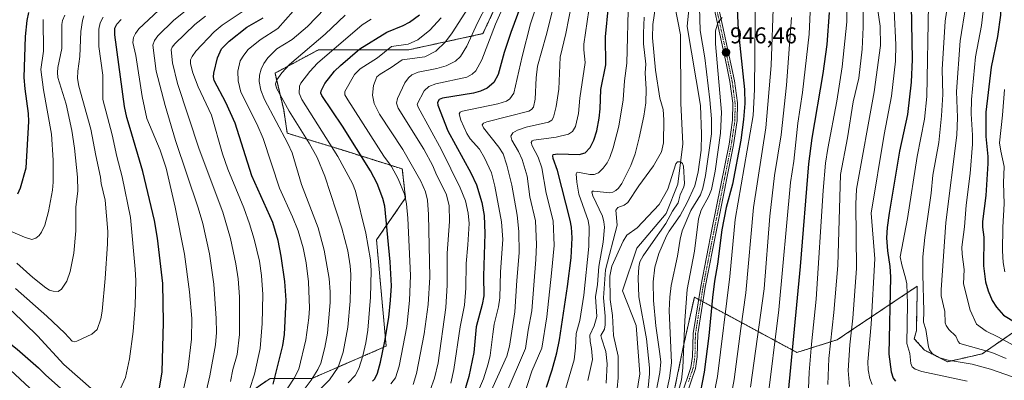
# Model space of a CAD drawing. Units: metres. Extents: x 664883 to 668339, y 4753546 to 4755942.
# Drawn here: x 666148 to 666577, y 4753831 to 4753988 of the extents above; entities that cross this region are included whole.
import ezdxf
from ezdxf.enums import TextEntityAlignment as Align

# ---------------------------------------------------------------- set-up
doc = ezdxf.new("R2010")
doc.units = ezdxf.units.M
doc.header["$MEASUREMENT"] = 0
doc.linetypes.add('TRAZO_Y_PUNTO', pattern=[1, 0.5, -0.25, 0, -0.25])
doc.linetypes.add('TRAZOS', pattern=[0.75, 0.5, -0.25])
for name, color, linetype, lineweight in [('Arbolado forestal', 92, 'TRAZOS', 0), ('Arbolado forestal CxS', 92, 'Continuous', 0), ('Carátula', 7, 'Continuous', 5), ('Corriente natural lineal', 142, 'Continuous', 13), ('Curva de nivel maestra', 36, 'Continuous', 30), ('Curva de nivel normal', 36, 'Continuous', 0), ('Pista no pavimentada', 254, 'Continuous', 13), ('Pista no pavimentada Cxs', 254, 'Continuous', 0), ('Pista pavimentada eje', 135, 'TRAZO_Y_PUNTO', 0), ('Punto de cota en terreno', 7, 'Continuous', 0), ('Rótulo de punto de cota en terreno', 19, 'Continuous', 0)]:
    doc.layers.add(name, color=color, linetype=linetype, lineweight=lineweight)
doc.styles.add('Arial', font='txt', dxfattribs={"height": 0.2})

# ---------------------------------------------------------------- blocks, each defined once
blk = doc.blocks.new('*U151')
at = {"layer": 'Arbolado forestal CxS', "color": 92, "linetype": 'Continuous', "lineweight": 0}
for points in [[(666583.24, 4753852.94, 1023.42), (666567.72, 4753842.23, 1012.88), (666552.65, 4753838.78, 1008.64), (666542.59, 4753843.81, 1008.91), (666538.07, 4753848.85, 1007.15), (666539.07, 4753852.37, 1007.84), (666539.13, 4753855.73, 1008.07), (666539.33, 4753868.07, 1008.47), (666539.39, 4753871.8, 1008.6), (666507.68, 4753850.53, 988.7), (666504.48, 4753848.38, 986.89), (666486.88, 4753842.85, 976.85), (666469.95, 4753851.98, 965.27), (666445.64, 4753865.11, 947.85), (666442.13, 4753867, 947.46), (666437.1, 4753844.36, 944.63), (666433.07, 4753824.74, 943.41)], [(666238.67, 4753818.83, 1032.7), (666256.97, 4753831.5, 1025.28), (666275.27, 4753831.5, 1013.92), (666307.64, 4753845.58, 998.89), (666303.42, 4753892.02, 1002.36), (666316.09, 4753910.32, 994.73), (666314.68, 4753922.99, 992.65), (666287.94, 4753931.44, 1002.99), (666264.49, 4753938.65, 1013.65), (666262.92, 4753948.81, 1010.57), (666259.14, 4753964.87, 1010.63), (666278.09, 4753975.07, 1006.7), (666289.35, 4753975.07, 1001.81), (666317.5, 4753975.07, 992.48), (666349.87, 4753982.11, 981.5), (666359.72, 4754003.22, 981.47)]]:
    blk.add_polyline3d(points, dxfattribs=at)
blk = doc.blocks.new('*U156')
at = {"layer": 'Arbolado forestal CxS', "color": 92, "linetype": 'Continuous', "lineweight": 0}
for points in [[(666433.07, 4753824.74, 943.41), (666437.1, 4753844.36, 944.63), (666442.13, 4753867, 947.46), (666445.64, 4753865.11, 947.85), (666469.95, 4753851.98, 965.27), (666486.88, 4753842.85, 976.85), (666504.48, 4753848.38, 986.89), (666507.68, 4753850.53, 988.7), (666539.39, 4753871.8, 1008.6), (666539.33, 4753868.07, 1008.47), (666539.13, 4753855.73, 1008.07), (666539.07, 4753852.37, 1007.84), (666538.07, 4753848.85, 1007.15), (666542.59, 4753843.81, 1008.91), (666552.65, 4753838.78, 1008.64), (666567.72, 4753842.23, 1012.88), (666583.24, 4753852.94, 1023.42)], [(666359.72, 4754003.22, 981.47), (666349.87, 4753982.11, 981.5), (666317.5, 4753975.07, 992.48), (666289.35, 4753975.07, 1001.81), (666278.09, 4753975.07, 1006.7), (666259.14, 4753964.87, 1010.63), (666262.92, 4753948.81, 1010.57), (666264.49, 4753938.65, 1013.65), (666287.94, 4753931.44, 1002.99), (666314.68, 4753922.99, 992.65), (666316.09, 4753910.32, 994.73), (666303.42, 4753892.02, 1002.36), (666307.64, 4753845.58, 998.89), (666275.27, 4753831.5, 1013.92), (666256.97, 4753831.5, 1025.28), (666238.67, 4753818.83, 1032.7)]]:
    blk.add_polyline3d(points, dxfattribs=at)
blk = doc.blocks.new('*U161')
at = {"layer": 'Curva de nivel normal', "color": 36, "linetype": 'Continuous', "lineweight": 0}
for points in [[(666359.94, 4753824.92, 960), (666368.5, 4753844.57, 960), (666369.57, 4753852.54, 960), (666371.14, 4753861.06, 960), (666372.96, 4753883.44, 960), (666373.2, 4753890.06, 960), (666372.78, 4753900.34, 960), (666370.39, 4753910.83, 960), (666369.13, 4753919.8, 960), (666367.06, 4753927.1, 960), (666365.43, 4753930.61, 960), (666362.44, 4753935.52, 960), (666362.03, 4753937.33, 960), (666362.95, 4753938.85, 960), (666364.95, 4753939.97, 960), (666368.75, 4753941.19, 960), (666378.49, 4753943.5, 960), (666379.89, 4753944.37, 960), (666380.7, 4753945.67, 960), (666381.86, 4753950.29, 960), (666383.05, 4753957.79, 960), (666383.58, 4753971.9, 960), (666386.1, 4753982.22, 960), (666388.61, 4753995.64, 960)], [(666476.62, 4753997.24, 960), (666475.7, 4753968.27, 960), (666473.34, 4753941.04, 960), (666467.98, 4753906.16, 960), (666464.53, 4753868.91, 960), (666462.46, 4753853.26, 960), (666459.48, 4753830.96, 960), (666450.43, 4753782.49, 960)]]:
    blk.add_polyline3d(points, dxfattribs=at)
blk = doc.blocks.new('*U163')
at = {"layer": 'Curva de nivel normal', "color": 36, "linetype": 'Continuous', "lineweight": 0}
for points in [[(666261.72, 4753822.67, 1020), (666267.5, 4753831.56, 1020), (666269.58, 4753835.53, 1020), (666272.61, 4753848.33, 1020), (666273.95, 4753857.98, 1020), (666274.12, 4753862.19, 1020), (666273.72, 4753873.67, 1020), (666272.8, 4753882.05, 1020), (666271.46, 4753888.55, 1020), (666269.19, 4753896.04, 1020), (666266.84, 4753902.09, 1020), (666261.06, 4753914.55, 1020), (666254.02, 4753936.33, 1020), (666251.24, 4753942.67, 1020), (666244.27, 4753956.54, 1020), (666243, 4753961.5, 1020), (666242.86, 4753965.73, 1020), (666243.97, 4753970.2, 1020), (666245.49, 4753972.73, 1020), (666247.45, 4753975.16, 1020), (666252.65, 4753979.48, 1020), (666260.37, 4753984.31, 1020), (666273.68, 4753999.69, 1020)], [(666568.53, 4753995.7, 1020), (666567.37, 4753985.68, 1020), (666564.83, 4753971.96, 1020), (666563.13, 4753953.4, 1020), (666562.97, 4753947.14, 1020), (666563.56, 4753937.74, 1020), (666563.52, 4753933.83, 1020), (666562.52, 4753921.07, 1020), (666560.69, 4753907.11, 1020), (666560, 4753897.66, 1020), (666558.85, 4753888.82, 1020), (666558.97, 4753885.73, 1020), (666559.92, 4753879.12, 1020), (666559.56, 4753872.77, 1020), (666562.52, 4753861.27, 1020), (666565.23, 4753855.21, 1020), (666569.44, 4753852.17, 1020), (666574.63, 4753849.68, 1020), (666584.99, 4753844, 1020)]]:
    blk.add_polyline3d(points, dxfattribs=at)
blk = doc.blocks.new('*U166')
at = {"layer": 'Curva de nivel normal', "color": 36, "linetype": 'Continuous', "lineweight": 0}
for points in [[(666424.56, 4753821.26, 935), (666427.07, 4753834.03, 935), (666427.44, 4753838.67, 935), (666426.96, 4753843.21, 935), (666425.36, 4753854.5, 935), (666424.32, 4753865.5, 935), (666424.2, 4753873.69, 935), (666424.83, 4753880.08, 935), (666426.67, 4753886.01, 935), (666430.04, 4753893.76, 935), (666431.18, 4753895.88, 935), (666435.95, 4753902.6, 935), (666439.06, 4753908.3, 935), (666442.33, 4753915.68, 935), (666443.78, 4753921.76, 935), (666445.08, 4753931.27, 935), (666445.29, 4753938.24, 935), (666444.76, 4753950.69, 935), (666439.02, 4753985.18, 935), (666439.65, 4753992.64, 935)], [(666425.16, 4753993.98, 935), (666424.07, 4753986.11, 935), (666423.92, 4753980.28, 935), (666425.15, 4753966.16, 935), (666427.1, 4753953.91, 935), (666428.47, 4753949.03, 935), (666428.84, 4753944.42, 935), (666428.62, 4753934.47, 935), (666427.72, 4753930.5, 935), (666424.35, 4753924.3, 935), (666417.92, 4753915.61, 935), (666413.05, 4753908.4, 935), (666411.54, 4753907.16, 935), (666408.69, 4753906.17, 935), (666407.81, 4753905.02, 935), (666408.38, 4753898.49, 935), (666403.3, 4753878.92, 935), (666402.53, 4753866.73, 935), (666403.22, 4753858.7, 935), (666403.23, 4753854.86, 935), (666402.94, 4753852.96, 935), (666401.39, 4753850.29, 935), (666401.61, 4753849.07, 935), (666403.51, 4753843.19, 935), (666404.08, 4753837.84, 935), (666403.69, 4753829.46, 935)]]:
    blk.add_polyline3d(points, dxfattribs=at)
blk = doc.blocks.new('*U167')
at = {"layer": 'Curva de nivel normal', "color": 36, "linetype": 'Continuous', "lineweight": 0}
for points in [[(666301.1, 4753988.44, 1005), (666297.1, 4753985.93, 1005), (666277.63, 4753969.17, 1005), (666274.39, 4753965.55, 1005), (666270.44, 4753960.44, 1005), (666269.8, 4753959.12, 1005), (666269.7, 4753956.13, 1005), (666270.79, 4753953.35, 1005), (666286.5, 4753928.46, 1005), (666292.97, 4753916.61, 1005), (666294.21, 4753913.26, 1005), (666298.78, 4753894.88, 1005), (666300.83, 4753883.33, 1005), (666301.14, 4753878.44, 1005), (666300.76, 4753866.92, 1005), (666299.66, 4753852.54, 1005), (666298.84, 4753847.03, 1005), (666297.46, 4753841.42, 1005), (666295.69, 4753835.76, 1005), (666294.18, 4753832.83, 1005), (666291.03, 4753829.51, 1005)], [(666561.16, 4753830.22, 1005), (666541.36, 4753834.56, 1005), (666538.45, 4753835.5, 1005), (666537.17, 4753836.52, 1005), (666536.59, 4753837.94, 1005), (666536.1, 4753842.44, 1005), (666534.89, 4753846.73, 1005), (666535.07, 4753864.03, 1005), (666534.81, 4753872.86, 1005), (666534.34, 4753875.43, 1005), (666532.61, 4753881.05, 1005), (666532, 4753884.67, 1005), (666535.17, 4753901.39, 1005), (666539.29, 4753928.41, 1005), (666542.5, 4753944.72, 1005), (666543.59, 4753954.71, 1005), (666544.26, 4753994.86, 1005)]]:
    blk.add_polyline3d(points, dxfattribs=at)
blk = doc.blocks.new('*U168')
at = {"layer": 'Curva de nivel normal', "color": 36, "linetype": 'Continuous', "lineweight": 0}
blk.add_polyline3d([(666239.69, 4753830.11, 1035), (666240.78, 4753835.38, 1035), (666242.61, 4753841.98, 1035), (666243.57, 4753850.68, 1035), (666243.66, 4753867.14, 1035), (666243, 4753874.98, 1035), (666242.07, 4753881.6, 1035), (666239.66, 4753892.55, 1035), (666236.31, 4753904.12, 1035), (666226.01, 4753931.68, 1035), (666216.64, 4753960.3, 1035), (666214.39, 4753969.37, 1035), (666213.8, 4753975.06, 1035), (666214.22, 4753976.27, 1035), (666215.36, 4753977.68, 1035), (666224.18, 4753986.13, 1035), (666228.78, 4753989.79, 1035)], dxfattribs=at)
blk = doc.blocks.new('*U169')
at = {"layer": 'Curva de nivel normal', "color": 36, "linetype": 'Continuous', "lineweight": 0}
for points in [[(666326.83, 4753826.29, 985), (666328.78, 4753831.61, 985), (666330.31, 4753838.26, 985), (666333.66, 4753862.43, 985), (666334.33, 4753872.21, 985), (666334.25, 4753886.24, 985), (666335.34, 4753900, 985), (666335.1, 4753907.01, 985), (666333.79, 4753912.12, 985), (666329.64, 4753920.38, 985), (666327.99, 4753924.36, 985), (666324.13, 4753931.59, 985), (666312.87, 4753949.62, 985), (666312.18, 4753951.8, 985), (666312.58, 4753953.85, 985), (666315.84, 4753960.58, 985), (666317.43, 4753962.77, 985), (666318.86, 4753964.05, 985), (666321.66, 4753965.26, 985), (666329.73, 4753966.88, 985), (666333.86, 4753968.09, 985), (666337.92, 4753970.13, 985), (666340.02, 4753972.15, 985), (666342.78, 4753976.71, 985), (666347.44, 4753986.81, 985), (666356, 4754003.31, 985)], [(666515.81, 4753997.81, 985), (666515.81, 4753984.9, 985), (666515.34, 4753975.31, 985), (666513.88, 4753962.7, 985), (666511.46, 4753952.38, 985), (666509.01, 4753936.55, 985), (666505.94, 4753920.54, 985), (666504.8, 4753880.78, 985), (666503.03, 4753860.29, 985), (666500.78, 4753840.22, 985), (666500.32, 4753828.9, 985)]]:
    blk.add_polyline3d(points, dxfattribs=at)
blk = doc.blocks.new('*U170')
at = {"layer": 'Curva de nivel normal', "color": 36, "linetype": 'Continuous', "lineweight": 0}
for points in [[(666144.5, 4753860.89, 1055), (666155.42, 4753850.09, 1055), (666166.93, 4753837.56, 1055), (666180.06, 4753826.12, 1055)], [(666191.76, 4753827.05, 1055), (666193.9, 4753831.88, 1055), (666195.69, 4753840.11, 1055), (666197.18, 4753851.94, 1055), (666198.05, 4753863.34, 1055), (666198.37, 4753874.24, 1055), (666198.17, 4753879.16, 1055), (666196.06, 4753901.83, 1055), (666192.42, 4753919.53, 1055), (666190.08, 4753928.4, 1055), (666188.08, 4753937.89, 1055), (666184.01, 4753953.39, 1055), (666184.02, 4753963.99, 1055), (666182.31, 4753976.43, 1055), (666182.2, 4753984.06, 1055), (666182.86, 4753986.8, 1055), (666184.17, 4753989.38, 1055)]]:
    blk.add_polyline3d(points, dxfattribs=at)
blk = doc.blocks.new('*U171')
at = {"layer": 'Curva de nivel normal', "color": 36, "linetype": 'Continuous', "lineweight": 0}
for points in [[(666346.42, 4753822.82, 970), (666350.05, 4753831.36, 970), (666352.22, 4753837.85, 970), (666353.06, 4753841.54, 970), (666354.25, 4753850.89, 970), (666354.73, 4753855.12, 970), (666356.6, 4753862.7, 970), (666357.26, 4753866.76, 970), (666357.54, 4753878.08, 970), (666358.62, 4753892.12, 970), (666357.97, 4753899.84, 970), (666355.13, 4753915.48, 970), (666353.58, 4753921.37, 970), (666350.56, 4753927.79, 970), (666348.35, 4753931.7, 970), (666344.32, 4753936.17, 970), (666342.79, 4753938.45, 970), (666340.19, 4753944.34, 970), (666339.55, 4753947.1, 970), (666339.97, 4753947.76, 970), (666341, 4753948.2, 970), (666356.38, 4753951.49, 970), (666360.14, 4753952.69, 970), (666361.56, 4753953.58, 970), (666363.39, 4753956.15, 970), (666366.95, 4753972.06, 970), (666370.69, 4753986.47, 970), (666377.57, 4754007.8, 970)], [(666492.77, 4753994.88, 970), (666492.19, 4753981.83, 970), (666489.34, 4753956.4, 970), (666487.33, 4753942.99, 970), (666485.53, 4753926.4, 970), (666484.12, 4753917.11, 970), (666478.98, 4753861.39, 970), (666473.91, 4753820.42, 970)]]:
    blk.add_polyline3d(points, dxfattribs=at)
blk = doc.blocks.new('*U175')
at = {"layer": 'Curva de nivel normal', "color": 36, "linetype": 'Continuous', "lineweight": 0}
for points in [[(666466.63, 4753827.74, 965), (666472.55, 4753870.56, 965), (666475.04, 4753902.34, 965), (666477.05, 4753920.09, 965), (666479.95, 4753937.96, 965), (666482.31, 4753959.63, 965), (666484.47, 4753989.16, 965)], [(666384.12, 4754008.06, 965), (666377.47, 4753981.36, 965), (666373.67, 4753967.86, 965), (666373.06, 4753962.88, 965), (666372.69, 4753953.48, 965), (666371.87, 4753950.01, 965), (666371.08, 4753949.03, 965), (666369.84, 4753948.31, 965), (666351.5, 4753943.65, 965), (666350.05, 4753943.02, 965), (666349.56, 4753942.26, 965), (666350.11, 4753940.95, 965), (666356.8, 4753932.47, 965), (666358.64, 4753929.57, 965), (666360.32, 4753924.63, 965), (666362.5, 4753915.88, 965), (666364.86, 4753902.74, 965), (666365.56, 4753895.61, 965), (666365.61, 4753886.38, 965), (666364.7, 4753874.22, 965), (666363.82, 4753860.61, 965), (666361.4, 4753845.58, 965), (666360.25, 4753841.25, 965), (666352.13, 4753823.15, 965)]]:
    blk.add_polyline3d(points, dxfattribs=at)
blk = doc.blocks.new('*U177')
at = {"layer": 'Curva de nivel normal', "color": 36, "linetype": 'Continuous', "lineweight": 0}
blk.add_polyline3d([(666141.41, 4753896.81, 1070), (666149.77, 4753893.15, 1070), (666153.03, 4753892.2, 1070), (666154.76, 4753892.74, 1070), (666156.21, 4753893.89, 1070), (666157.27, 4753895.42, 1070), (666158.64, 4753898.44, 1070), (666160.35, 4753904.35, 1070), (666162, 4753913.74, 1070), (666162.32, 4753917.23, 1070), (666162.31, 4753926.84, 1070), (666161.58, 4753938.18, 1070), (666158.14, 4753957.54, 1070), (666156.93, 4753966.5, 1070), (666158.05, 4753974.43, 1070), (666158.01, 4753988.3, 1070)], dxfattribs=at)
blk = doc.blocks.new('*U180')
at = {"layer": 'Curva de nivel normal', "color": 36, "linetype": 'Continuous', "lineweight": 0}
blk.add_polyline3d([(666421.41, 4753821.31, 930), (666422.53, 4753833.47, 930), (666422.49, 4753836.11, 930), (666421.2, 4753848.76, 930), (666417.93, 4753867.16, 930), (666417.56, 4753875.5, 930), (666417.88, 4753880.26, 930), (666418.4, 4753882.4, 930), (666419.75, 4753884.99, 930), (666423.15, 4753889.89, 930), (666429.7, 4753899.16, 930), (666432.52, 4753904.55, 930), (666435.01, 4753908.17, 930), (666435.94, 4753911.67, 930), (666437.5, 4753915.16, 930), (666437.82, 4753916.65, 930), (666437.42, 4753924.19, 930), (666437, 4753925.38, 930), (666436.14, 4753926.15, 930), (666434.8, 4753926.09, 930), (666434.01, 4753925.2, 930), (666430.49, 4753914.18, 930), (666426.82, 4753907.47, 930), (666417.24, 4753897.22, 930), (666412.68, 4753894.04, 930), (666411.07, 4753891.5, 930), (666406.07, 4753880.54, 930), (666405.3, 4753876.18, 930), (666405.45, 4753866.03, 930), (666406.42, 4753858.99, 930), (666406.84, 4753850.18, 930), (666408.81, 4753841.16, 930), (666408.83, 4753831.68, 930), (666408.38, 4753827.1, 930)], dxfattribs=at)
blk = doc.blocks.new('*U181')
at = {"layer": 'Curva de nivel normal', "color": 36, "linetype": 'Continuous', "lineweight": 0}
for points in [[(666385.28, 4753824.73, 945), (666389.7, 4753839.59, 945), (666390.31, 4753844.92, 945), (666390.51, 4753851.12, 945), (666392.12, 4753856.82, 945), (666393.88, 4753867.9, 945), (666396.06, 4753889.14, 945), (666396.29, 4753897.71, 945), (666395.84, 4753900.41, 945), (666391.77, 4753912, 945), (666390.79, 4753917.23, 945), (666390.62, 4753920.8, 945), (666390.8, 4753921.43, 945), (666391.23, 4753921.63, 945), (666396.53, 4753920.52, 945), (666398.39, 4753920.65, 945), (666400.23, 4753921.36, 945), (666402.32, 4753923.35, 945), (666404.09, 4753925.67, 945), (666405.26, 4753927.96, 945), (666406.76, 4753932.16, 945), (666409.2, 4753941.69, 945), (666411.1, 4753953.23, 945), (666411.65, 4753961.51, 945), (666412.62, 4753969.18, 945), (666413.33, 4753997.95, 945)], [(666454.32, 4753989.1, 945), (666452.32, 4753986.84, 945), (666451.39, 4753983.33, 945), (666451.38, 4753977.69, 945), (666454, 4753947.76, 945), (666453.51, 4753938.65, 945), (666451.23, 4753922.02, 945), (666449.57, 4753914.05, 945), (666448.48, 4753911.05, 945), (666445.14, 4753905.01, 945), (666443.97, 4753901.17, 945), (666442.25, 4753887.11, 945), (666438.99, 4753870.4, 945), (666437.98, 4753856.75, 945), (666437.12, 4753836.06, 945), (666436.52, 4753830.89, 945), (666432.44, 4753816.08, 945)]]:
    blk.add_polyline3d(points, dxfattribs=at)
blk = doc.blocks.new('*U182')
at = {"layer": 'Curva de nivel normal', "color": 36, "linetype": 'Continuous', "lineweight": 0}
for points in [[(666268.37, 4753822.01, 1015), (666274.94, 4753830.66, 1015), (666277.81, 4753835.44, 1015), (666279.1, 4753838.21, 1015), (666280.9, 4753845, 1015), (666282.02, 4753851.29, 1015), (666283.15, 4753864.63, 1015), (666283.17, 4753869.3, 1015), (666282.74, 4753875.2, 1015), (666280.65, 4753887.58, 1015), (666278.01, 4753897.33, 1015), (666270.76, 4753916.23, 1015), (666266.63, 4753930.04, 1015), (666264.74, 4753934.15, 1015), (666254.49, 4753953.41, 1015), (666252.95, 4753957.38, 1015), (666252.24, 4753961.26, 1015), (666252.35, 4753964, 1015), (666253.04, 4753966.66, 1015), (666254.21, 4753969.07, 1015), (666256.06, 4753971.59, 1015), (666259.91, 4753975.49, 1015), (666266.58, 4753979.57, 1015), (666273.37, 4753985.21, 1015), (666280.94, 4753993.14, 1015)], [(666583.96, 4754087.11, 1015), (666562.81, 4754050.32, 1015), (666560.06, 4754038.61, 1015), (666559.44, 4754033.26, 1015), (666559.74, 4754023.84, 1015), (666561.81, 4754009.73, 1015), (666561.78, 4754004.2, 1015), (666560.55, 4753994.39, 1015), (666558.06, 4753979.01, 1015), (666556.47, 4753956.91, 1015), (666556.99, 4753945.53, 1015), (666556.65, 4753937.74, 1015), (666551.84, 4753899.65, 1015), (666549.78, 4753870.22, 1015), (666549.84, 4753867.51, 1015), (666551.46, 4753860.7, 1015), (666551.55, 4753855.83, 1015), (666551.97, 4753854.64, 1015), (666553.21, 4753852.93, 1015), (666556.24, 4753849.99, 1015), (666557.24, 4753847.63, 1015), (666558.01, 4753846.8, 1015), (666571.95, 4753842.86, 1015), (666578.26, 4753840.25, 1015)]]:
    blk.add_polyline3d(points, dxfattribs=at)
blk = doc.blocks.new('*U184')
at = {"layer": 'Curva de nivel normal', "color": 36, "linetype": 'Continuous', "lineweight": 0}
for points in [[(666276.94, 4753824.87, 1010), (666282.89, 4753830.86, 1010), (666286.69, 4753836.38, 1010), (666288.95, 4753842.91, 1010), (666290.91, 4753853.82, 1010), (666291.87, 4753865.27, 1010), (666292.21, 4753876.93, 1010), (666291.98, 4753880.71, 1010), (666290.91, 4753887.23, 1010), (666288.32, 4753897.2, 1010), (666280.81, 4753919.81, 1010), (666277.57, 4753927.98, 1010), (666274.09, 4753934.2, 1010), (666265.28, 4753948.25, 1010), (666259.81, 4753958.3, 1010), (666259.3, 4753960.23, 1010), (666259.91, 4753961.92, 1010), (666262.05, 4753965.02, 1010), (666265.45, 4753968.63, 1010), (666281.01, 4753981.86, 1010), (666289.68, 4753990.21, 1010)], [(666554.03, 4754004.53, 1010), (666551.55, 4753987.6, 1010), (666550.29, 4753966.47, 1010), (666550.56, 4753955.51, 1010), (666550.01, 4753946.16, 1010), (666548.75, 4753934.5, 1010), (666546.25, 4753920.22, 1010), (666545.47, 4753912.43, 1010), (666542.71, 4753893.07, 1010), (666541.89, 4753884.68, 1010), (666541.77, 4753876.88, 1010), (666542.28, 4753860.87, 1010), (666542.09, 4753856.08, 1010), (666543.2, 4753852.92, 1010), (666544.27, 4753845.31, 1010), (666544.81, 4753843.92, 1010), (666545.95, 4753842.4, 1010), (666549.27, 4753840.54, 1010), (666552.86, 4753839.49, 1010), (666563.41, 4753837.69, 1010), (666571.36, 4753835.59, 1010), (666580.9, 4753832.2, 1010)]]:
    blk.add_polyline3d(points, dxfattribs=at)
blk = doc.blocks.new('*U185')
at = {"layer": 'Curva de nivel normal', "color": 36, "linetype": 'Continuous', "lineweight": 0}
for points in [[(666085.59, 4753829.97, 1045), (666092.91, 4753833.86, 1045), (666098.27, 4753838.12, 1045), (666105.6, 4753845.32, 1045), (666109.2, 4753848.22, 1045), (666116.64, 4753851.47, 1045), (666118.42, 4753851.67, 1045), (666123.89, 4753850.91, 1045), (666127.09, 4753849.34, 1045), (666129.11, 4753847.54, 1045), (666132.32, 4753843.77, 1045), (666136.81, 4753841.05, 1045), (666139.48, 4753839.02, 1045), (666166.74, 4753813.64, 1045)], [(666217.7, 4753820.2, 1045), (666221.11, 4753835.27, 1045), (666222.64, 4753848.63, 1045), (666222.85, 4753857.72, 1045), (666221.87, 4753869.3, 1045), (666219.57, 4753885.74, 1045), (666215.58, 4753906.31, 1045), (666211.6, 4753923.29, 1045), (666209.01, 4753931.14, 1045), (666203.25, 4753945.09, 1045), (666201.2, 4753954.62, 1045), (666198.34, 4753972.61, 1045), (666197.02, 4753978.23, 1045), (666197.32, 4753980.37, 1045), (666198.23, 4753982.24, 1045), (666199.76, 4753984.25, 1045), (666208.32, 4753992.26, 1045)]]:
    blk.add_polyline3d(points, dxfattribs=at)
blk = doc.blocks.new('*U187')
at = {"layer": 'Curva de nivel normal', "color": 36, "linetype": 'Continuous', "lineweight": 0}
for points in [[(666335.83, 4753829.44, 980), (666337.12, 4753835.37, 980), (666339.9, 4753854.05, 980), (666341.8, 4753863.46, 980), (666342.39, 4753870.91, 980), (666342.51, 4753881.76, 980), (666343.34, 4753889.81, 980), (666343.82, 4753899.18, 980), (666343.44, 4753903.7, 980), (666342.24, 4753909.03, 980), (666339.98, 4753914.8, 980), (666331.78, 4753931.34, 980), (666321.57, 4753949.97, 980), (666321.23, 4753951.34, 980), (666324.24, 4753957.12, 980), (666326.25, 4753958.97, 980), (666329.31, 4753960.15, 980), (666342.82, 4753963.12, 980), (666345.16, 4753964.36, 980), (666346.73, 4753965.87, 980), (666349.43, 4753970.73, 980), (666355.29, 4753986.24, 980), (666364.39, 4754006.61, 980)], [(666508.7, 4753995.01, 980), (666508.69, 4753987.31, 980), (666506.64, 4753967.65, 980), (666504.31, 4753952.67, 980), (666500.33, 4753931.91, 980), (666499.41, 4753925.55, 980), (666498.41, 4753913.56, 980), (666495.31, 4753866.08, 980), (666493.22, 4753846.44, 980), (666492.3, 4753834.18, 980), (666491.57, 4753816.45, 980)]]:
    blk.add_polyline3d(points, dxfattribs=at)
blk = doc.blocks.new('*U188')
at = {"layer": 'Curva de nivel normal', "color": 36, "linetype": 'Continuous', "lineweight": 0}
for points in [[(666447.11, 4753806.42, 955), (666452.19, 4753832.28, 955), (666457.54, 4753876.07, 955), (666459.96, 4753900.86, 955), (666467.86, 4753946.38, 955), (666468.43, 4753957.66, 955), (666468.79, 4754002.7, 955)], [(666397.53, 4754002.4, 955), (666393.86, 4753977.57, 955), (666393.85, 4753975.02, 955), (666394.49, 4753969.44, 955), (666392.2, 4753953.99, 955), (666391.54, 4753947.3, 955), (666390.2, 4753941.52, 955), (666388.97, 4753939.3, 955), (666387.15, 4753938.23, 955), (666381.82, 4753936.93, 955), (666372.11, 4753935.59, 955), (666371.42, 4753935.3, 955), (666370.96, 4753934.62, 955), (666371.38, 4753933.12, 955), (666373.94, 4753928.1, 955), (666375.54, 4753923.48, 955), (666377.53, 4753912.38, 955), (666380.59, 4753900.39, 955), (666380.89, 4753889.57, 955), (666379.86, 4753877.48, 955), (666377.82, 4753858.43, 955), (666375.64, 4753844.66, 955), (666371.25, 4753834.72, 955), (666367.88, 4753824.31, 955)]]:
    blk.add_polyline3d(points, dxfattribs=at)
blk = doc.blocks.new('*U190')
at = {"layer": 'Curva de nivel normal', "color": 36, "linetype": 'Continuous', "lineweight": 0}
blk.add_polyline3d([(666228.29, 4753821.95, 1040), (666230.7, 4753832.63, 1040), (666233.14, 4753846.22, 1040), (666233.54, 4753851.48, 1040), (666233.52, 4753857.71, 1040), (666232.48, 4753872.63, 1040), (666230.59, 4753885.94, 1040), (666227.63, 4753899.23, 1040), (666225.61, 4753906.05, 1040), (666215.74, 4753935.37, 1040), (666211.14, 4753950.78, 1040), (666207.21, 4753965.67, 1040), (666205.87, 4753977.12, 1040), (666206.58, 4753979.06, 1040), (666208.07, 4753981.1, 1040), (666214.96, 4753988.07, 1040), (666219.89, 4753991.9, 1040)], dxfattribs=at)
blk = doc.blocks.new('*U191')
at = {"layer": 'Curva de nivel normal', "color": 36, "linetype": 'Continuous', "lineweight": 0}
blk.add_polyline3d([(666145.86, 4753870.84, 1060), (666159.5, 4753858.67, 1060), (666167.42, 4753851.24, 1060), (666170.69, 4753847.77, 1060), (666171.68, 4753847.46, 1060), (666172.72, 4753847.71, 1060), (666179.18, 4753850.88, 1060), (666181.57, 4753852.8, 1060), (666183.08, 4753857.51, 1060), (666183.69, 4753860.87, 1060), (666185, 4753875.09, 1060), (666186.07, 4753890.28, 1060), (666186.16, 4753895.72, 1060), (666185.07, 4753909.38, 1060), (666183.33, 4753916.58, 1060), (666183, 4753919.39, 1060), (666180.88, 4753928.9, 1060), (666178.81, 4753940.34, 1060), (666173.48, 4753959.23, 1060), (666172.93, 4753962.48, 1060), (666173.02, 4753965.75, 1060), (666174, 4753972.2, 1060), (666174.41, 4753983.07, 1060), (666175.1, 4753987.85, 1060), (666175.77, 4753989.91, 1060)], dxfattribs=at)
blk = doc.blocks.new('*U192')
at = {"layer": 'Curva de nivel normal', "color": 36, "linetype": 'Continuous', "lineweight": 0}
for points in [[(666395.7, 4753830.51, 940), (666397.61, 4753839.8, 940), (666397.29, 4753844.53, 940), (666396.72, 4753847.58, 940), (666396.58, 4753850.43, 940), (666398.48, 4753854.43, 940), (666399.58, 4753858.5, 940), (666399.05, 4753867.12, 940), (666399.9, 4753872.51, 940), (666400.45, 4753880.4, 940), (666402.3, 4753891.06, 940), (666402.91, 4753897.62, 940), (666402.69, 4753899.93, 940), (666402.03, 4753902.32, 940), (666397.84, 4753911.22, 940), (666397.35, 4753912.9, 940), (666397.65, 4753913.26, 940), (666398.33, 4753913.35, 940), (666405.19, 4753912.64, 940), (666406.59, 4753912.9, 940), (666407.89, 4753913.57, 940), (666408.98, 4753914.59, 940), (666410.45, 4753916.72, 940), (666414.42, 4753924.5, 940), (666416.3, 4753929.68, 940), (666418.1, 4753936.63, 940), (666420.07, 4753946.05, 940), (666420.89, 4753951.95, 940), (666421.14, 4753957.88, 940), (666420.62, 4753965, 940), (666420.89, 4753968.77, 940), (666420.01, 4753977.6, 940), (666419.92, 4753982.39, 940), (666420.21, 4753989.36, 940)], [(666444.43, 4753993.55, 940), (666444.72, 4753983.44, 940), (666446.71, 4753971.52, 940), (666448.86, 4753953.26, 940), (666449.58, 4753944.83, 940), (666449.54, 4753938.39, 940), (666447.02, 4753920.19, 940), (666445.85, 4753914.68, 940), (666444.82, 4753911.73, 940), (666440.53, 4753904.89, 940), (666436.74, 4753895.99, 940), (666435.87, 4753892.29, 940), (666434.77, 4753884.88, 940), (666432.01, 4753872.08, 940), (666431.4, 4753867.03, 940), (666431.18, 4753861.12, 940), (666432.13, 4753838.31, 940), (666431.33, 4753831.57, 940), (666430.04, 4753825.7, 940)]]:
    blk.add_polyline3d(points, dxfattribs=at)
blk = doc.blocks.new('*U193')
at = {"layer": 'Curva de nivel normal', "color": 36, "linetype": 'Continuous', "lineweight": 0}
for points in [[(666577.43, 4753957.75, 1030), (666576.62, 4753946.49, 1030), (666575.3, 4753934.4, 1030), (666575.81, 4753930.77, 1030), (666577.34, 4753924.11, 1030), (666577.08, 4753916.89, 1030), (666577.32, 4753907.76, 1030), (666576.71, 4753897.59, 1030), (666576.53, 4753887.19, 1030), (666576.86, 4753882.17, 1030), (666577.57, 4753878.03, 1030)], [(666247.98, 4753826.61, 1030), (666250.18, 4753833.4, 1030), (666252.68, 4753844.6, 1030), (666253.57, 4753855.5, 1030), (666253.77, 4753868.18, 1030), (666253.18, 4753876.42, 1030), (666252.3, 4753882.7, 1030), (666249.97, 4753892.36, 1030), (666248, 4753898.96, 1030), (666245.48, 4753905.96, 1030), (666238.54, 4753922.87, 1030), (666236.18, 4753929.63, 1030), (666231.36, 4753946.44, 1030), (666225.65, 4753958.84, 1030), (666223.32, 4753965.01, 1030), (666222.2, 4753968.97, 1030), (666222.31, 4753970.64, 1030), (666222.97, 4753972.14, 1030), (666224.56, 4753974.39, 1030), (666232.53, 4753982.95, 1030), (666236.04, 4753985.88, 1030), (666245.72, 4753992.2, 1030)]]:
    blk.add_polyline3d(points, dxfattribs=at)
blk = doc.blocks.new('*U195')
at = {"layer": 'Curva de nivel normal', "color": 36, "linetype": 'Continuous', "lineweight": 0}
for points in [[(666319.42, 4753828.83, 990), (666320.84, 4753833.58, 990), (666324.27, 4753851.04, 990), (666325.94, 4753863.72, 990), (666326.72, 4753875.76, 990), (666326.1, 4753903.16, 990), (666325.63, 4753909.35, 990), (666324.84, 4753912.97, 990), (666322.79, 4753917.68, 990), (666314.89, 4753931.5, 990), (666304.78, 4753947, 990), (666302.44, 4753951.65, 990), (666301.73, 4753955.24, 990), (666302.11, 4753959.49, 990), (666303.63, 4753963.2, 990), (666305.02, 4753964.48, 990), (666309.79, 4753967.34, 990), (666314.56, 4753970.73, 990), (666324.51, 4753971.97, 990), (666329.26, 4753974.53, 990), (666333.53, 4753978.5, 990), (666336.45, 4753982.44, 990), (666343.28, 4753993.15, 990)], [(666521.23, 4753999.34, 990), (666523.19, 4753985.38, 990), (666523.34, 4753976.89, 990), (666520.6, 4753956.73, 990), (666512.93, 4753914.2, 990), (666512.65, 4753907.65, 990), (666512.86, 4753879.5, 990), (666511.27, 4753857.75, 990), (666509.96, 4753846.14, 990), (666509.19, 4753834.91, 990), (666509.76, 4753827.94, 990)]]:
    blk.add_polyline3d(points, dxfattribs=at)
blk = doc.blocks.new('*U196')
at = {"layer": 'Curva de nivel normal', "color": 36, "linetype": 'Continuous', "lineweight": 0}
blk.add_polyline3d([(666167.36, 4753990.15, 1065), (666166.4, 4753987.85, 1065), (666166.05, 4753986.04, 1065), (666166.12, 4753975.66, 1065), (666164.42, 4753967.37, 1065), (666164.18, 4753965.21, 1065), (666164.39, 4753962.91, 1065), (666168, 4753951.37, 1065), (666170.54, 4753939.8, 1065), (666171.69, 4753932.08, 1065), (666172.93, 4753919.42, 1065), (666173.14, 4753913.49, 1065), (666172.23, 4753906.26, 1065), (666172.15, 4753895.98, 1065), (666171.31, 4753886.21, 1065), (666169.73, 4753878.15, 1065), (666168.22, 4753874.01, 1065), (666166.03, 4753870.55, 1065), (666164.58, 4753869.42, 1065), (666162.34, 4753869.54, 1065), (666160.76, 4753870.07, 1065), (666159.13, 4753871.09, 1065), (666153.49, 4753875.65, 1065), (666146.52, 4753881.91, 1065)], dxfattribs=at)
blk = doc.blocks.new('*U197')
at = {"layer": 'Curva de nivel normal', "color": 36, "linetype": 'Continuous', "lineweight": 0}
for points in [[(666309.63, 4753829.15, 995), (666311.77, 4753831.74, 995), (666313.37, 4753836.9, 995), (666316.68, 4753854.11, 995), (666317.82, 4753865.52, 995), (666318.2, 4753876.5, 995), (666317.11, 4753901.44, 995), (666316.57, 4753907.82, 995), (666315.69, 4753912.05, 995), (666312.86, 4753918.72, 995), (666309.96, 4753924.1, 995), (666306.68, 4753928.61, 995), (666290.87, 4753953.13, 995), (666289.65, 4753955.39, 995), (666289.66, 4753956.84, 995), (666293.88, 4753964.21, 995), (666296.35, 4753966.81, 995), (666303.87, 4753971.59, 995), (666309.98, 4753976.44, 995), (666317.2, 4753977.5, 995), (666321.45, 4753979.37, 995), (666326.72, 4753983.62, 995), (666331.61, 4753988.98, 995)], [(666577.87, 4754139.47, 995), (666565.47, 4754117.52, 995), (666554.32, 4754100.64, 995), (666543.58, 4754083.53, 995), (666533.38, 4754056.98, 995), (666531.27, 4754035.1, 995), (666529.68, 4754021.85, 995), (666529.31, 4754013.54, 995), (666529.27, 4753992.36, 995), (666530.12, 4753977.18, 995), (666529.96, 4753970.04, 995), (666528.2, 4753954.74, 995), (666524.97, 4753938.03, 995), (666519.29, 4753903.69, 995), (666520.84, 4753883.67, 995), (666519.3, 4753855.16, 995), (666517.85, 4753838.79, 995), (666518.02, 4753835.17, 995), (666518.7, 4753831.43, 995), (666519.68, 4753828.87, 995)]]:
    blk.add_polyline3d(points, dxfattribs=at)
blk = doc.blocks.new('*U199')
at = {"layer": 'Curva de nivel maestra', "color": 36, "linetype": 'Continuous', "lineweight": 30}
blk.add_polyline3d([(666146.85, 4753912.11, 1075), (666148.05, 4753914.79, 1075), (666150.55, 4753923.46, 1075), (666151.73, 4753943.71, 1075), (666151.63, 4753947.22, 1075), (666150.05, 4753957.99, 1075), (666149.74, 4753962.93, 1075), (666150.26, 4753980.85, 1075), (666150.99, 4753987.85, 1075), (666151.76, 4753991.29, 1075)], dxfattribs=at)
blk = doc.blocks.new('*U200')
at = {"layer": 'Curva de nivel maestra', "color": 36, "linetype": 'Continuous', "lineweight": 30}
for points in [[(666063.49, 4753829.36, 1050), (666076.77, 4753834.36, 1050), (666085.69, 4753839.72, 1050), (666089.61, 4753842.69, 1050), (666094, 4753846.9, 1050), (666097.88, 4753851.41, 1050), (666101.08, 4753856.28, 1050), (666102.85, 4753858.12, 1050), (666105.8, 4753859.7, 1050), (666110.3, 4753860.73, 1050), (666113.62, 4753863.27, 1050), (666114.73, 4753863.63, 1050), (666117.25, 4753863.35, 1050), (666120.25, 4753862.29, 1050), (666125.78, 4753858.36, 1050), (666133.57, 4753853.8, 1050), (666139.64, 4753849.79, 1050), (666146.6, 4753844.27, 1050), (666155.87, 4753836.15, 1050), (666159.13, 4753832.92, 1050), (666177.06, 4753817, 1050)], [(666208.36, 4753824.64, 1050), (666209.83, 4753834.32, 1050), (666210.51, 4753855.95, 1050), (666210.13, 4753872.94, 1050), (666207.8, 4753892.75, 1050), (666206.51, 4753900.41, 1050), (666201.48, 4753921.84, 1050), (666195.91, 4753940.62, 1050), (666194.47, 4753945.44, 1050), (666193.42, 4753950.35, 1050), (666189.27, 4753981.6, 1050), (666189.23, 4753984.54, 1050), (666190.05, 4753986.19, 1050), (666192.07, 4753988.32, 1050)]]:
    blk.add_polyline3d(points, dxfattribs=at)
blk = doc.blocks.new('*U205')
at = {"layer": 'Curva de nivel maestra', "color": 36, "linetype": 'Continuous', "lineweight": 30}
for points in [[(666586.19, 4754055.67, 1025), (666577.06, 4754032.89, 1025), (666576.01, 4754029.26, 1025), (666574.97, 4754006.16, 1025), (666575.73, 4753995.54, 1025), (666575.67, 4753990.19, 1025), (666574.47, 4753980.87, 1025), (666571.58, 4753967.49, 1025), (666569.29, 4753947.75, 1025), (666569.39, 4753937.12, 1025), (666570.18, 4753928.47, 1025), (666570.15, 4753925.32, 1025), (666569.33, 4753911.4, 1025), (666567.85, 4753900.06, 1025), (666567.86, 4753897.63, 1025), (666568.44, 4753893.27, 1025), (666568.28, 4753880.68, 1025), (666569.25, 4753873.62, 1025), (666570.34, 4753869.7, 1025), (666572.12, 4753865.6, 1025), (666573.99, 4753862.65, 1025), (666577.02, 4753859.12, 1025), (666601.7, 4753844.13, 1025)], [(666258.35, 4753828.98, 1025), (666262.56, 4753845.94, 1025), (666263.24, 4753850.63, 1025), (666264.05, 4753865.73, 1025), (666263.48, 4753873.85, 1025), (666261.89, 4753884.95, 1025), (666260.46, 4753891.69, 1025), (666258.12, 4753899.58, 1025), (666248.95, 4753919.95, 1025), (666241.82, 4753943.05, 1025), (666237.71, 4753952.07, 1025), (666232.52, 4753961.66, 1025), (666232.25, 4753963.25, 1025), (666232.4, 4753964.87, 1025), (666233.99, 4753971.6, 1025), (666235.76, 4753975.44, 1025), (666239.08, 4753978.82, 1025), (666246.84, 4753984.98, 1025), (666253.93, 4753988.96, 1025)]]:
    blk.add_polyline3d(points, dxfattribs=at)
blk = doc.blocks.new('*U206')
at = {"layer": 'Curva de nivel maestra', "color": 36, "linetype": 'Continuous', "lineweight": 30}
for points in [[(666301.7, 4753830.29, 1000), (666302.72, 4753831.37, 1000), (666303.88, 4753833.85, 1000), (666305.23, 4753838.52, 1000), (666307.12, 4753847.76, 1000), (666308.76, 4753858.05, 1000), (666309.6, 4753865.63, 1000), (666309.92, 4753871.96, 1000), (666309.44, 4753882.38, 1000), (666307.04, 4753906.81, 1000), (666306.26, 4753910.06, 1000), (666303.7, 4753916.6, 1000), (666300.83, 4753922.2, 1000), (666288.55, 4753941.76, 1000), (666279.52, 4753955.08, 1000), (666279.16, 4753956.11, 1000), (666279.34, 4753957.13, 1000), (666280.94, 4753960.29, 1000), (666285.1, 4753965.71, 1000), (666287.68, 4753968.26, 1000), (666296.18, 4753975.44, 1000), (666307.94, 4753982.74, 1000), (666315.01, 4753985.63, 1000), (666317.83, 4753987.19, 1000), (666322.21, 4753990.4, 1000)], [(666536.64, 4754002.55, 1000), (666537.16, 4753970.8, 1000), (666536.74, 4753960.85, 1000), (666535.18, 4753946.74, 1000), (666531.71, 4753930.81, 1000), (666527.1, 4753903.63, 1000), (666526.27, 4753897.42, 1000), (666526.03, 4753892.85, 1000), (666526.35, 4753887.21, 1000), (666527.41, 4753880.42, 1000), (666527.73, 4753875.8, 1000), (666527, 4753842.11, 1000), (666528.07, 4753834.38, 1000), (666528.92, 4753831.65, 1000), (666529.9, 4753830.24, 1000)]]:
    blk.add_polyline3d(points, dxfattribs=at)
blk = doc.blocks.new('*U207')
at = {"layer": 'Curva de nivel maestra', "color": 36, "linetype": 'Continuous', "lineweight": 30}
for points in [[(666481.58, 4753808.94, 975), (666488.39, 4753880.43, 975), (666492.06, 4753925.23, 975), (666493.59, 4753936.52, 975), (666498.35, 4753964.7, 975), (666500.11, 4753977.32, 975), (666501.07, 4753991.42, 975)], [(666371.15, 4754007.46, 975), (666362, 4753982.63, 975), (666359.11, 4753973.82, 975), (666356.46, 4753964.24, 975), (666354.65, 4753960.7, 975), (666351.72, 4753958.26, 975), (666348.77, 4753956.98, 975), (666345.76, 4753956.14, 975), (666332.27, 4753953.95, 975), (666330.77, 4753953.28, 975), (666330.1, 4753952.09, 975), (666330.26, 4753950.85, 975), (666334.61, 4753939.63, 975), (666344.52, 4753921.3, 975), (666347.04, 4753916.03, 975), (666349.41, 4753908.36, 975), (666350.43, 4753902.64, 975), (666350.75, 4753894.83, 975), (666350.15, 4753876.16, 975), (666350.19, 4753867.61, 975), (666349.51, 4753863.78, 975), (666346.98, 4753854.04, 975), (666345.85, 4753842.75, 975), (666343.77, 4753832.27, 975), (666339.51, 4753817.99, 975)]]:
    blk.add_polyline3d(points, dxfattribs=at)
blk = doc.blocks.new('*U208')
at = {"layer": 'Curva de nivel maestra', "color": 36, "linetype": 'Continuous', "lineweight": 30}
for points in [[(666377.54, 4753827.61, 950), (666380.09, 4753835.27, 950), (666382.11, 4753842.63, 950), (666383.34, 4753848.34, 950), (666386.83, 4753871.71, 950), (666388.3, 4753884.14, 950), (666388.77, 4753892.9, 950), (666388.5, 4753897.58, 950), (666387.94, 4753900.7, 950), (666382.35, 4753922.35, 950), (666380.5, 4753927.61, 950), (666380.35, 4753928.67, 950), (666380.59, 4753929.31, 950), (666382.61, 4753929.56, 950), (666391.92, 4753929.28, 950), (666394.41, 4753930.09, 950), (666396.64, 4753932.43, 950), (666398.24, 4753935.6, 950), (666399.51, 4753939.63, 950), (666400.64, 4753945.14, 950), (666401.08, 4753949.26, 950), (666401.31, 4753957.68, 950), (666403.43, 4753968.52, 950), (666403.41, 4753980.76, 950), (666406.01, 4754007.64, 950)], [(666459.77, 4754014.54, 950), (666461.27, 4753983.73, 950), (666464.01, 4753957.69, 950), (666464.18, 4753951.58, 950), (666463.64, 4753944.63, 950), (666462.37, 4753935.57, 950), (666458.76, 4753916.3, 950), (666456.06, 4753906.12, 950), (666454.09, 4753896.45, 950), (666452.21, 4753881.35, 950), (666450.86, 4753873.93, 950), (666449.98, 4753866.9, 950), (666448.38, 4753850.04, 950), (666446.35, 4753834.28, 950), (666443.88, 4753821.4, 950)]]:
    blk.add_polyline3d(points, dxfattribs=at)
blk = doc.blocks.new('5PATER')
at = {"layer": 'Carátula', "linetype": 'Continuous', "lineweight": 5}
h = blk.add_hatch(color=250, dxfattribs=at)
edge = h.paths.add_edge_path()
edge.add_ellipse((0, 0.01), major_axis=(-1.33, -1.34), ratio=0.999422, start_angle=0, end_angle=360)

msp = doc.modelspace()

# ---------------------------------------------------------------- linework, layer by layer
at = {"layer": 'Arbolado forestal', "color": 92, "linetype": 'TRAZOS', "lineweight": 0}
for points in [[(666238.67, 4753818.84, 1032.7), (666256.97, 4753831.5, 1025.28), (666275.27, 4753831.5, 1013.92), (666307.64, 4753845.58, 998.89), (666303.42, 4753892.02, 1002.36), (666316.09, 4753910.32, 994.73), (666314.68, 4753922.99, 992.65), (666287.94, 4753931.44, 1002.99), (666264.49, 4753938.65, 1013.65), (666262.92, 4753948.81, 1010.57), (666259.14, 4753964.87, 1010.63), (666278.09, 4753975.07, 1006.7), (666289.35, 4753975.07, 1001.81), (666317.5, 4753975.07, 992.48), (666349.87, 4753982.11, 981.5), (666359.72, 4754003.22, 981.47)], [(666238.67, 4753818.84, 1032.7), (666256.97, 4753831.5, 1025.28), (666275.27, 4753831.5, 1013.92), (666307.64, 4753845.58, 998.89), (666303.42, 4753892.02, 1002.36), (666316.09, 4753910.32, 994.73), (666314.68, 4753922.99, 992.65), (666287.94, 4753931.44, 1002.99), (666264.49, 4753938.65, 1013.65), (666262.92, 4753948.81, 1010.57), (666259.14, 4753964.87, 1010.63), (666278.09, 4753975.07, 1006.7), (666289.35, 4753975.07, 1001.81), (666317.5, 4753975.07, 992.48), (666349.87, 4753982.11, 981.5), (666359.72, 4754003.22, 981.47)], [(666583.24, 4753852.94, 1023.42), (666567.72, 4753842.23, 1012.88), (666552.65, 4753838.78, 1008.64), (666542.59, 4753843.82, 1008.91), (666538.07, 4753848.85, 1007.15), (666539.07, 4753852.37, 1007.84), (666539.13, 4753855.73, 1008.07), (666539.33, 4753868.07, 1008.47), (666539.39, 4753871.8, 1008.6), (666507.68, 4753850.53, 988.7), (666504.48, 4753848.38, 986.89), (666486.88, 4753842.85, 976.85), (666469.95, 4753851.98, 965.27), (666445.87, 4753864.98, 947.87), (666445.64, 4753865.11, 947.85), (666444.94, 4753865.48, 947.79), (666444.01, 4753865.98, 947.7), (666442.13, 4753867, 947.46), (666437.1, 4753844.36, 944.63), (666433.07, 4753824.74, 943.41)], [(666583.24, 4753852.94, 1023.42), (666567.72, 4753842.23, 1012.88), (666552.65, 4753838.78, 1008.64), (666542.59, 4753843.82, 1008.91), (666538.07, 4753848.85, 1007.15), (666539.07, 4753852.37, 1007.84), (666539.13, 4753855.73, 1008.07), (666539.33, 4753868.07, 1008.47), (666539.39, 4753871.8, 1008.6), (666507.68, 4753850.53, 988.7), (666504.48, 4753848.38, 986.89), (666486.88, 4753842.85, 976.85), (666469.95, 4753851.98, 965.27), (666445.87, 4753864.98, 947.87), (666445.64, 4753865.11, 947.85), (666444.94, 4753865.48, 947.79), (666444.01, 4753865.98, 947.7), (666442.13, 4753867, 947.46), (666437.1, 4753844.36, 944.63), (666433.07, 4753824.74, 943.41)]]:
    msp.add_polyline3d(points, dxfattribs=at)
at = {"layer": 'Corriente natural lineal', "color": 142, "linetype": 'Continuous', "lineweight": 13}
msp.add_polyline3d([(666421.94, 4754052.85, 934.02), (666419.23, 4754041.2, 933.62), (666421.94, 4754020.89, 932.96), (666432.23, 4754001.11, 932.34), (666436.02, 4753981.61, 932.43), (666436.29, 4753951.81, 930.73), (666437.1, 4753933.94, 930.31), (666434.94, 4753916.33, 930.1), (666429.79, 4753903.6, 930.13), (666417.06, 4753888.43, 929.18), (666410.83, 4753869.74, 928.53), (666416.79, 4753854.57, 927.89), (666418.41, 4753833.44, 927.62), (666415.98, 4753819.08, 926.76), (666405.68, 4753804.46, 926.22), (666388.62, 4753777.37, 925.38), (666381.58, 4753760.85, 924.84), (666376.16, 4753739.72, 924.42), (666367.49, 4753715.34, 923.98), (666363.7, 4753695.57, 923.43)], dxfattribs=at)
at = {"layer": 'Pista no pavimentada', "color": 254, "linetype": 'Continuous', "lineweight": 13}
for points in [[(666452.86, 4753992.95, 945.18), (666454.44, 4753985.71, 945.48), (666458.07, 4753968.86, 947.61), (666459.61, 4753961.5, 948.02), (666460.93, 4753951.82, 948.76), (666460.81, 4753944.19, 949.14), (666459.25, 4753933.48, 950.07), (666451.9, 4753896.92, 949.14), (666446.9, 4753871.35, 948.37), (666443.6, 4753850.94, 947.95), (666443.38, 4753840.88, 948.22), (666442.59, 4753835.82, 947.73), (666438.51, 4753823.88, 946.75)], [(666436.63, 4753824.57, 946.25), (666440.65, 4753836.3, 946.47), (666441.38, 4753841.07, 946.92), (666441.6, 4753851.12, 947.41), (666444.94, 4753871.71, 947.82), (666449.94, 4753897.3, 948.54), (666457.27, 4753933.82, 949.56), (666458.81, 4753944.35, 948.49), (666458.93, 4753951.7, 948.34), (666457.63, 4753961.16, 948), (666456.11, 4753968.44, 947), (666452.48, 4753985.29, 945.33), (666450.9, 4753992.53, 944.55)]]:
    msp.add_polyline3d(points, dxfattribs=at)
at = {"layer": 'Pista no pavimentada Cxs', "color": 254, "linetype": 'Continuous', "lineweight": 0}
for points in [[(666452.86, 4753992.95, 945.18), (666454.44, 4753985.71, 945.48), (666458.07, 4753968.86, 947.61), (666459.61, 4753961.5, 948.02), (666460.93, 4753951.82, 948.76), (666460.81, 4753944.19, 949.14), (666459.25, 4753933.48, 950.07), (666451.9, 4753896.92, 949.14), (666446.9, 4753871.35, 948.37), (666443.6, 4753850.94, 947.95), (666443.38, 4753840.88, 948.22), (666442.59, 4753835.82, 947.73), (666438.51, 4753823.88, 946.75)], [(666436.63, 4753824.57, 946.25), (666440.65, 4753836.3, 946.47), (666441.38, 4753841.07, 946.92), (666441.6, 4753851.12, 947.41), (666444.94, 4753871.71, 947.82), (666449.94, 4753897.3, 948.54), (666457.27, 4753933.82, 949.56), (666458.81, 4753944.35, 948.49), (666458.93, 4753951.7, 948.34), (666457.63, 4753961.16, 948), (666456.11, 4753968.44, 947), (666452.48, 4753985.29, 945.33), (666450.9, 4753992.53, 944.55)]]:
    msp.add_polyline3d(points, dxfattribs=at)
at = {"layer": 'Pista pavimentada eje', "color": 135, "linetype": 'TRAZO_Y_PUNTO', "lineweight": 0}
msp.add_polyline3d([(666439.58, 4753830.09, 946.35), (666441.62, 4753836.06, 946.9), (666442.02, 4753838.59, 947.34), (666442.38, 4753840.98, 947.56), (666442.6, 4753851.03, 947.68), (666444.27, 4753861.33, 947.76), (666445.92, 4753871.53, 948.01), (666450.92, 4753897.11, 948.69), (666454.59, 4753915.37, 949.05), (666458.26, 4753933.65, 949.82), (666459.03, 4753938.92, 948.96), (666459.81, 4753944.27, 948.82), (666459.87, 4753947.95, 948.58), (666459.93, 4753951.76, 948.55), (666459.27, 4753956.6, 948.35), (666458.62, 4753961.33, 948.01), (666457.09, 4753968.65, 947.36), (666453.46, 4753985.5, 945.4), (666451.88, 4753992.74, 944.9)], dxfattribs=at)

# ---------------------------------------------------------------- block references
at = {"layer": 'Arbolado forestal CxS', "color": 92, "linetype": 'Continuous', "lineweight": 0}
for name in ['*U156', '*U151']:
    msp.add_blockref(name, (0, 0), dxfattribs=at)
at = {"layer": 'Curva de nivel maestra', "color": 36, "linetype": 'Continuous', "lineweight": 30}
for name in ['*U199', '*U205', '*U200', '*U206', '*U207', '*U208']:
    msp.add_blockref(name, (0, 0), dxfattribs=at)
at = {"layer": 'Curva de nivel normal', "color": 36, "linetype": 'Continuous', "lineweight": 0}
for name in ['*U177', '*U196', '*U191', '*U170', '*U185', '*U190', '*U168', '*U193', '*U163', '*U182', '*U184', '*U167', '*U197', '*U195', '*U169', '*U187', '*U171', '*U175', '*U161', '*U188', '*U181', '*U192', '*U166', '*U180']:
    msp.add_blockref(name, (0, 0), dxfattribs=at)
at = {"layer": 'Punto de cota en terreno', "linetype": 'Continuous', "lineweight": 0}
msp.add_blockref('5PATER', (666455.96, 4753973.91, 946.46), dxfattribs=at)

# ---------------------------------------------------------------- texts
at = {"layer": 'Rótulo de punto de cota en terreno', "color": 19, "linetype": 'Continuous', "lineweight": 0, "style": 'Arial'}
msp.add_text('946,46', height=7, dxfattribs=at).set_placement((666457.72, 4753975.67), align=Align.BOTTOM_LEFT)

doc.saveas('drawing.dxf')
